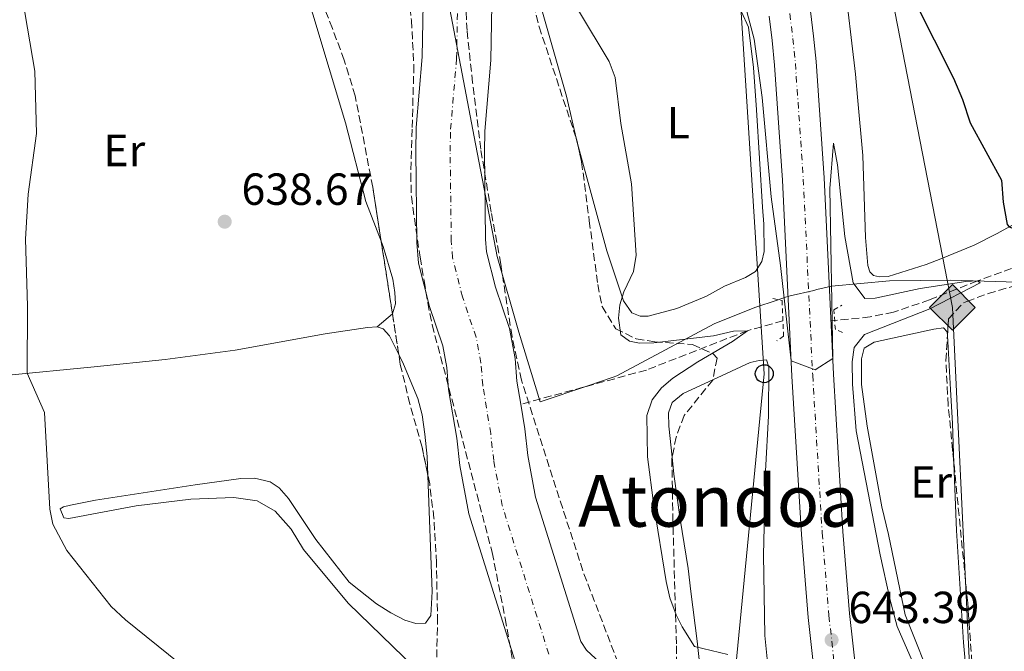
# Model space of a CAD drawing. Units: metres. Extents: x 654998 to 658457, y 4739429 to 4741820.
# Drawn here: x 655808 to 656027, y 4739927 to 4740068 of the extents above; entities that cross this region are included whole.
import ezdxf
from ezdxf.enums import TextEntityAlignment as Align

# ---------------------------------------------------------------- set-up
doc = ezdxf.new("R2010")
doc.units = ezdxf.units.M
doc.header["$MEASUREMENT"] = 0
for name, pattern in [('DGN Style 2', [1.7399219301090239, 1.043953158065414, -0.6959687720436097]), ('DGN Style 3', [2.435890702152634, 1.739921930109024, -0.6959687720436097]), ('DGN Style 4', [2.7856150101045474, 1.391937544087219, -0.6959687720436097, 0.001739921930109024, -0.6959687720436097])]:
    doc.linetypes.add(name, pattern=pattern)
for name, color, linetype, lineweight in [('Barranco lineal', 142, 'DGN Style 3', 13), ('Carretera', 9, 'Continuous', 0), ('Cauce permanente', 151, 'Continuous', 13), ('Cauce permanente (área)', 142, 'Continuous', 13), ('Cota de punto acotado terreno', 7, 'Continuous', 0), ('Curva de nivel directora', 30, 'Continuous', 30), ('Curva de nivel intermedia', 30, 'Continuous', 0), ('Eje cauce permanente (área)', 70, 'DGN Style 4', 0), ('Eje de carretera', 7, 'DGN Style 4', 0), ('Etiqueta de uso rústico', 92, 'Continuous', 0), ('Gasoducto', 7, 'Continuous', 13), ('Límite de municipio', 7, 'Continuous', 0), ('Línea blanca (vial)', 7, 'Continuous', 13), ('Línea de cambio de uso (parcela vista)', 92, 'Continuous', 0), ('Línea telefónica', 7, 'Continuous', 0), ('Pontón-alcantarilla (pasos de agua)', 1, 'DGN Style 2', 0), ('Poste telefónico', 7, 'Continuous', 0), ('Puente', 1, 'Continuous', 0), ('Punto acotado terreno (símbolo)', 7, 'Continuous', 0), ('Registro Gasoducto', 7, 'Continuous', 0), ('Texto de Área (paraje) menor', 7, 'Continuous', 0), ('Zona arbolada', 92, 'DGN Style 3', 0)]:
    doc.layers.add(name, color=color, linetype=linetype, lineweight=lineweight)
doc.styles.add('Style-Arial', font='arial.ttf')

# ---------------------------------------------------------------- blocks, each defined once
blk = doc.blocks.new('5PATER')
at = {"layer": 'Punto acotado terreno (símbolo)', "linetype": 'Continuous', "lineweight": 0}
h = blk.add_hatch(color=51, dxfattribs=at)
edge = h.paths.add_edge_path()
edge.add_ellipse((0, 0), major_axis=(-0.1095731443231308, -0.1110710700762829), ratio=0.9994222409660317, start_angle=0, end_angle=360)
blk = doc.blocks.new('5GASO')
at = {"layer": 'Pontón-alcantarilla (pasos de agua)', "linetype": 'Continuous', "lineweight": 0}
for color, points in [(253, [(0, -0.5090000823999756), (-0.509, -8.239997558519242e-08), (0, 0.5089999176000244), (0.0235, 0.2499999176000244), (0.0234, 0.25), (-0.03160000000000001, 0.2425), (-0.0786, 0.2215), (-0.1176, 0.1855), (-0.1481, 0.135), (-0.1681, 0.07150000000000001), (-0.1746, -0.004), (-0.1681, -0.078), (-0.1481, -0.142), (-0.1166, -0.1935), (-0.0756, -0.23), (-0.0266, -0.252), (0.0294, -0.2595), (0.0295, -0.2595000823999757)]), (253, [(0, -0.5090000823999756), (0.0295, -0.2595000823999757), (0.0294, -0.2595), (0.0784, -0.254), (0.1274, -0.237), (0.1704, -0.212), (0.2024, -0.183), (0.2024, 0.014), (0.0234, 0.014), (0.0234, -0.07100000000000002), (0.1269, -0.07100000000000002), (0.1269, -0.133), (0.1039, -0.15), (0.0779, -0.1635), (0.0509, -0.172), (0.02490000000000001, -0.1745), (-0.0011, -0.172), (-0.0241, -0.1645), (-0.0446, -0.152), (-0.0621, -0.1345), (-0.0786, -0.109), (-0.0901, -0.0775), (-0.09710000000000002, -0.041), (-0.09910000000000002, 0.001), (-0.09710000000000002, 0.0395), (-0.0911, 0.07300000000000001), (-0.0806, 0.1015), (-0.0656, 0.1245), (-0.04760000000000001, 0.142), (-0.0266, 0.155), (-0.0036, 0.1625), (0.0224, 0.165), (0.0549, 0.1595), (0.0829, 0.143), (0.1044, 0.1165), (0.1174, 0.08), (0.1929, 0.099), (0.1849, 0.134), (0.1729, 0.1645), (0.1574, 0.19), (0.1379, 0.2115), (0.1144, 0.2285), (0.08790000000000002, 0.2405), (0.0574, 0.2475000000000001), (0.0234, 0.25), (0.0235, 0.2499999176000244), (0, 0.5089999176000244), (0.509, -8.239997558519242e-08)]), (7, [(0.0295, -0.2595000823999757), (-0.0265, -0.2520000823999757), (-0.0755, -0.2300000823999756), (-0.1165, -0.1935000823999756), (-0.148, -0.1420000823999756), (-0.168, -0.07800008239997559), (-0.1745, -0.004000082399975585), (-0.168, 0.07149991760002442), (-0.148, 0.1349999176000244), (-0.1175, 0.1854999176000244), (-0.0785, 0.2214999176000244), (-0.0315, 0.2424999176000244), (0.0235, 0.2499999176000244), (0.0575, 0.2474999176000244), (0.08800000000000001, 0.2404999176000244), (0.1145, 0.2284999176000244), (0.138, 0.2114999176000244), (0.1575, 0.1899999176000245), (0.173, 0.1644999176000244), (0.185, 0.1339999176000244), (0.193, 0.09899991760002441), (0.1175, 0.07999991760002441), (0.1045, 0.1164999176000244), (0.083, 0.1429999176000244), (0.055, 0.1594999176000245), (0.0225, 0.1649999176000244), (-0.0035, 0.1624999176000244), (-0.0265, 0.1549999176000244), (-0.0475, 0.1419999176000244), (-0.0655, 0.1244999176000244), (-0.0805, 0.1014999176000244), (-0.091, 0.07299991760002442), (-0.097, 0.03949991760002441), (-0.099, 0.0009999176000244148), (-0.097, -0.04100008239997559), (-0.09000000000000001, -0.07750008239997559), (-0.0785, -0.1090000823999756), (-0.062, -0.1345000823999756), (-0.0445, -0.1520000823999756), (-0.024, -0.1645000823999756), (-0.001, -0.1720000823999756), (0.025, -0.1745000823999756), (0.05100000000000001, -0.1720000823999756), (0.078, -0.1635000823999756), (0.104, -0.1500000823999756), (0.127, -0.1330000823999756), (0.127, -0.07100008239997559), (0.0235, -0.07100008239997559), (0.0235, 0.01399991760002442), (0.2025, 0.01399991760002442), (0.2025, -0.1830000823999756), (0.1705, -0.2120000823999756), (0.1275, -0.2370000823999756), (0.0785, -0.2540000823999757)])]:
    blk.add_hatch(color=color, dxfattribs=at).paths.add_polyline_path(points)
at = {"layer": 'Pontón-alcantarilla (pasos de agua)', "color": 7, "linetype": 'Continuous', "lineweight": 0, "flags": 128}
blk.add_lwpolyline([(0, -0.5090000823999756), (0.509, -8.239997558519242e-08), (0, 0.5089999176000244), (-0.509, -8.239997558519242e-08), (0, -0.5090000823999756)], close=True, dxfattribs=at)
blk = doc.blocks.new('5PTT')
at = {"layer": 'Puente', "color": 7, "linetype": 'Continuous', "lineweight": 30}
blk.add_circle((2.382683753967285e-05, 4.306399822235108e-05), 0.1995000005932858, dxfattribs=at)

msp = doc.modelspace()

# ---------------------------------------------------------------- linework, layer by layer
at = {"layer": 'Barranco lineal', "color": 142, "linetype": 'DGN Style 3', "lineweight": 13}
for points in [[(656038, 4740015.630000001, 647.7599999999948), (656021.25, 4740009.430000001, 645), (656010.5499999998, 4740005.230000001, 644.2700000000041), (656002.5099999999, 4740002.51, 643.9799999999959), (655997.3399999999, 4740001.41, 643.5500000000029), (655988.5899999999, 4740000.539999999, 643.4499999999971)], [(655977.9000000004, 4740000.529999999, 643.3899999999994), (655969.9800000006, 4739998.350000001, 640), (655947.4699999997, 4739989.58, 638.5800000000017), (655919.4900000002, 4739981.949999999, 635.9100000000036)]]:
    msp.add_polyline3d(points, dxfattribs=at)
at = {"layer": 'Carretera', "color": 9, "linetype": 'Continuous', "lineweight": 0}
for points in [[(655984.0399999998, 4740069.59, 646.2299999999959), (655984.6900000003, 4740064.010000001, 646.179999999993), (655985.2800000004, 4740058.319999999, 646.1499999999943), (655987.0700000008, 4740032.420000001, 645.820000000007), (655989.1600000006, 4739988.680000001, 644.929999999993), (655991.2700000008, 4739953.600000001, 644.0099999999948), (655992.7600000015, 4739935.3, 643.4799999999959), (655994.9600000009, 4739915.520000001, 643.1499999999943), (655997.8799999979, 4739896.98, 642.6600000000036), (656002.3299999981, 4739870.430000001, 642.029999999999), (656009.9299999999, 4739826.890000002, 641.179999999993), (656020.4100000008, 4739764.689999999, 640.4600000000064), (656022.0400000003, 4739755.430000001, 640.4900000000052), (656024.0000000005, 4739745.470000001, 640.570000000007), (656025.9299999994, 4739735.899999999, 640.529999999999), (656027.6400000015, 4739727.710000002, 640.570000000007)], [(656029.0100000016, 4739682.619999999, 641.25), (656025.0599999977, 4739698.5, 640.9499999999971), (656021.800000001, 4739711.949999999, 640.8000000000029), (656018.6000000024, 4739725.710000001, 640.570000000007), (656016.859999999, 4739734.040000002, 640.529999999999), (656014.9200000011, 4739743.66, 640.570000000007), (656012.9400000008, 4739753.74, 640.4900000000052), (656011.2800000022, 4739763.15, 640.4600000000064), (656000.8099999982, 4739825.330000001, 641.179999999993), (655993.1999999996, 4739868.87, 642.029999999999), (655988.7399999984, 4739895.490000002, 642.6600000000036), (655985.7800000011, 4739914.290000001, 643.1499999999943), (655983.5399999992, 4739934.42, 643.4799999999959), (655982.0300000004, 4739952.949999998, 644.0099999999948), (655979.9099999992, 4739988.189999999, 644.929999999993), (655977.8299999983, 4740031.88, 645.820000000007), (655976.0599999981, 4740057.52, 646.1499999999943), (655975.4899999981, 4740063, 646.179999999993), (655974.850000001, 4740068.470000001, 646.2299999999959)]]:
    msp.add_polyline3d(points, dxfattribs=at)
at = {"layer": 'Cauce permanente', "color": 151, "linetype": 'Continuous', "lineweight": 13}
for points in [[(655918.5899999999, 4739923.41, 635.9100000000036), (655907.9100000003, 4739957.539999999, 635.9100000000036), (655905.8899999997, 4739968.289999999, 635.9100000000036), (655905.2199999997, 4739974.390000001, 635.9100000000036), (655903.4199999999, 4739985.25, 635.9100000000036), (655903.0199999996, 4739990.140000001, 635.9100000000036), (655902.1200000001, 4739994.960000001, 635.9100000000036), (655899.1500000004, 4740003.75, 635.9100000000036), (655896.7300000006, 4740013.4, 635.9100000000036), (655896.3600000005, 4740018, 635.9100000000036), (655896.0899999999, 4740038.369999999, 636.0099999999948), (655896.2000000002, 4740043.640000001, 636.0500000000029), (655897.5499999998, 4740059.41, 636.279999999999), (655897.8200000003, 4740075.180000001, 636.4100000000036)], [(655913.1299999999, 4740075.230000001, 636.4100000000036), (655912.8499999996, 4740058.619999999, 636.279999999999), (655911.5, 4740042.83, 636.0500000000029), (655911.4000000004, 4740038.310000001, 636.0099999999948), (655911.6600000003, 4740018.720000001, 635.9100000000036), (655911.8799999999, 4740015.9, 635.9100000000036), (655913.8499999996, 4740008.07, 635.9100000000036), (655916.9699999997, 4739998.83, 635.9100000000036), (655918.2100000001, 4739992.189999999, 635.9100000000036), (655918.6299999999, 4739987.130000001, 635.9100000000036), (655919.4900000002, 4739981.949999999, 635.9100000000036), (655920.3899999997, 4739976.470000001, 635.9100000000036), (655921.04, 4739970.529999999, 635.9100000000036), (655922.79, 4739961.25, 635.9100000000036), (655932.8700000001, 4739929.060000001, 635.9100000000036), (655934.1600000003, 4739927.15, 635.9100000000036), (655944.1799999997, 4739917.859999999, 635.9100000000036)]]:
    msp.add_polyline3d(points, dxfattribs=at)
at = {"layer": 'Cauce permanente (área)', "color": 142, "linetype": 'Continuous', "lineweight": 13}
for points in [[(655919.4900000002, 4739981.949999999, 635.9100000000036), (655918.6299999999, 4739987.130000001, 635.9100000000036), (655918.2100000001, 4739992.189999999, 635.9100000000036), (655916.9699999997, 4739998.83, 635.9100000000036), (655913.8499999996, 4740008.07, 635.9100000000036), (655911.8799999999, 4740015.9, 635.9100000000036), (655911.6600000003, 4740018.720000001, 635.9100000000036), (655911.4000000004, 4740038.310000001, 636.0099999999948), (655911.5, 4740042.83, 636.0500000000029), (655912.8499999996, 4740058.619999999, 636.279999999999), (655913.1299999999, 4740075.230000001, 636.4100000000036), (655912.7400000002, 4740092.039999999, 636.4700000000012), (655910.9900000002, 4740108.83, 636.570000000007), (655910.8700000001, 4740109.4, 636.570000000007)], [(655918.5899999999, 4739923.41, 635.9100000000036), (655907.9100000003, 4739957.539999999, 635.9100000000036), (655905.8899999997, 4739968.289999999, 635.9100000000036), (655905.2199999997, 4739974.390000001, 635.9100000000036), (655903.4199999999, 4739985.25, 635.9100000000036), (655903.0199999996, 4739990.140000001, 635.9100000000036), (655902.1200000001, 4739994.960000001, 635.9100000000036), (655899.1500000004, 4740003.75, 635.9100000000036), (655896.7300000006, 4740013.4, 635.9100000000036), (655896.3600000005, 4740018, 635.9100000000036), (655896.0899999999, 4740038.369999999, 636.0099999999948), (655896.2000000002, 4740043.640000001, 636.0500000000029), (655897.5499999998, 4740059.41, 636.279999999999), (655897.8200000003, 4740075.180000001, 636.4100000000036)], [(655995, 4739764.550000001, 635.4100000000036), (655989.54, 4739770.91, 635.5500000000029), (655984.0499999998, 4739776.41, 635.5500000000029), (655980.79, 4739780.42, 635.5500000000029), (655978.4400000004, 4739784.32, 635.5500000000029), (655975.3200000003, 4739793.960000001, 635.5500000000029), (655974.0300000003, 4739799.949999999, 635.5500000000029), (655972.2100000001, 4739806.060000001, 635.5500000000029), (655962.8899999997, 4739835.279999999, 635.5500000000029), (655956.2100000001, 4739872.100000001, 635.8800000000047), (655952.8700000001, 4739895.15, 635.9100000000036), (655951.9299999997, 4739904.279999999, 635.9100000000036), (655950.1399999997, 4739909.109999999, 635.9100000000036), (655947.6399999997, 4739913.600000001, 635.9100000000036), (655944.1799999997, 4739917.859999999, 635.9100000000036), (655934.1600000003, 4739927.15, 635.9100000000036), (655932.8700000001, 4739929.060000001, 635.9100000000036), (655922.79, 4739961.25, 635.9100000000036), (655921.04, 4739970.529999999, 635.9100000000036), (655920.3899999997, 4739976.470000001, 635.9100000000036), (655919.4900000002, 4739981.949999999, 635.9100000000036)]]:
    msp.add_polyline3d(points, dxfattribs=at)
at = {"layer": 'Curva de nivel directora', "color": 30, "linetype": 'Continuous', "lineweight": 30, "elevation": 650.0000000000001, "flags": 128}
msp.add_lwpolyline([(656007.2999999986, 4740071.720000001), (656015.8899999985, 4740054.660000001), (656017.9400000004, 4740049.869999999), (656019.6399999991, 4740044.710000004), (656026.5799999994, 4740031.930000001), (656026.9999999995, 4740026.970000002), (656027.9000000004, 4740022.000000001), (656028.3200000006, 4740021.5), (656030.2099999993, 4740020.78), (656045.4100000008, 4740021.300000002), (656055.5999999987, 4740020.939999999)], dxfattribs=at)
at = {"layer": 'Curva de nivel intermedia', "color": 30, "linetype": 'Continuous', "lineweight": 0, "flags": 128}
for points, elevation in [([(655843.3200000012, 4739924.350000001), (655831.4500000002, 4739933.890000001), (655828.2300000016, 4739936.850000001), (655818.3299999997, 4739949.330000001), (655815.2300000018, 4739955.249999999), (655814.5299999999, 4739958.550000001), (655813.380000001, 4739980.149999999), (655809.540000001, 4739988.859999999), (655809.5600000012, 4740003.829999999), (655809.1500000021, 4740018.769999999), (655809.7100000009, 4740028.789999999), (655811.5800000017, 4740042.300000001), (655811.2300000008, 4740056.21), (655808.4600000014, 4740072.38)], 640), ([(655932.3200000017, 4740069.749999999), (655939.1700000004, 4740058.32), (655940.5000000002, 4740054.76), (655941.780000001, 4740044.55), (655944.1600000015, 4740031.08), (655945.2200000009, 4740015.17), (655944.6399999999, 4740011.539999999), (655942.4800000007, 4740007.019999999), (655941.5399999997, 4740004.090000001), (655941.2800000004, 4740001.149999999), (655941.79, 4739997.439999999), (655943.7300000001, 4739996.039999999), (655945.9100000017, 4739995.599999999), (655949.1399999993, 4739995.670000001), (655962.4000000006, 4739997.220000001), (655966.9200000003, 4739998.220000001), (655969.9800000001, 4739998.349999998), (655966.680000001, 4739995.970000001), (655958.9100000014, 4739991.449999998), (655953.3700000005, 4739987.800000001), (655950.8800000005, 4739985.599999999), (655948.7400000015, 4739982.960000001), (655947.5999999992, 4739979.439999999), (655947.74, 4739970.259999999), (655949.1100000002, 4739959.36), (655951.9000000019, 4739942.439999999), (655952.7100000011, 4739938.81), (655954.1100000005, 4739935.019999999), (655955.4200000003, 4739932.320000002), (655958.1900000017, 4739927.970000002), (655965.6300000005, 4739926.160000001)], 640), ([(655969.5399999998, 4740070.619999998), (655971.5200000001, 4740063.359999998), (655973.3000000016, 4740050.300000001), (655975.2800000019, 4740028.219999999), (655977.3700000017, 4740012.92), (655979.75, 4739991.630000002), (655985.0499999997, 4739989.62), (655988.9900000002, 4739992.13), (655988.350000001, 4740030.07), (655989.1800000003, 4740040.159999999), (655990.0499999998, 4740035.31), (655991.7300000007, 4740019.350000001), (655993.5400000011, 4740008.999999999), (655996.190000002, 4740005.499999999), (655998.4899999998, 4740005.609999998), (656008.4499999997, 4740007.720000001), (656018.6800000002, 4740009.33), (656021.2500000007, 4740009.430000001), (656021.8499999996, 4740009.039999999), (656010.6300000013, 4740003.189999999), (655996.1100000015, 4739997.499999999), (655993.7700000014, 4739994.640000001), (655993.3500000011, 4739991.439999999), (655993.3900000014, 4739986.439999999), (655994.2000000007, 4739975.999999999), (655999.5700000017, 4739948.430000001), (656001.7500000009, 4739938.62), (656003.3899999993, 4739932.42), (656007.2100000015, 4739923.579999999)], 645.0000000000001)]:
    msp.add_lwpolyline(points, dxfattribs=dict(at, elevation=elevation))
at = {"layer": 'Eje cauce permanente (área)', "color": 70, "linetype": 'DGN Style 4', "lineweight": 0}
msp.add_polyline3d([(655925.7300000006, 4739926.24, 635.9100000000036), (655915.3499999996, 4739959.390000001, 635.9100000000036), (655913.4600000001, 4739969.41, 635.9100000000036), (655912.7999999998, 4739975.430000001, 635.9100000000036), (655911.0300000003, 4739986.189999999, 635.9100000000036), (655910.6100000005, 4739991.17, 635.9100000000036), (655909.54, 4739996.9, 635.9100000000036), (655906.5, 4740005.91, 635.9100000000036), (655904.2999999998, 4740014.65, 635.9100000000036), (655904.0099999999, 4740018.359999999, 635.9100000000036), (655903.75, 4740038.34, 636.0099999999948), (655903.8499999996, 4740043.24, 636.0500000000029), (655905.2000000002, 4740059.02, 636.279999999999), (655905.4699999997, 4740075.199999999, 636.4100000000036)], dxfattribs=at)
at = {"layer": 'Eje de carretera', "color": 7, "linetype": 'DGN Style 4', "lineweight": 0}
msp.add_polyline3d([(655979.4499999983, 4740069.029999999, 646.229999999996), (655980.0899999999, 4740063.510000001, 646.1799999999931), (655980.670000001, 4740057.92, 646.1499999999943), (655982.449999998, 4740032.15, 645.820000000007), (655984.5300000011, 4739988.430000001, 644.9600000000064), (655986.6499999978, 4739953.270000001, 644.0099999999949), (655988.1499999977, 4739934.86, 643.479999999996), (655990.3700000016, 4739914.9, 643.1499999999943), (655993.3099999987, 4739896.24, 642.6600000000036), (655997.7600000012, 4739869.650000001, 642.029999999999), (656005.3699999996, 4739826.109999999, 641.179999999993), (656015.8399999993, 4739763.949999999, 640.4600000000064), (656017.489999999, 4739754.590000001, 640.4900000000054), (656019.4600000003, 4739744.57, 640.5700000000072), (656021.3899999993, 4739734.970000003, 640.529999999999), (656023.1200000015, 4739726.710000001, 640.5700000000072), (656026.2999999999, 4739713.020000001, 640.800000000003), (656029.5599999989, 4739699.609999999, 640.9499999999971)], dxfattribs=at)
at = {"layer": 'Gasoducto', "color": 7, "linetype": 'Continuous', "lineweight": 13}
msp.add_polyline3d([(656096.3099999987, 4739452.63, 639.8099999999977), (656088.5199999989, 4739471.220000001, 644.1900000000023), (656052.3500000016, 4739641.3, 646.7400000000052), (656062.2800000003, 4739668.609999999, 647.2899999999936), (656035.9699999997, 4739736.640000002, 645.5), (656026.0599999991, 4739784.66, 640.8000000000029), (656015.6499999977, 4740003.529999998, 645.4799999999959), (655993.3700000017, 4740118.03, 649.6600000000036), (655923.9200000024, 4740299.130000002, 656.6600000000036), (655868.3400000002, 4740471.230000001, 660.6999999999971), (655819.7299999995, 4740646.829999999, 665.7400000000052), (655888.1900000009, 4740851.189999999, 670.5800000000017), (655932.3136984858, 4740980.206318912, 669.7161000000051)], dxfattribs=at)
at = {"layer": 'Límite de municipio', "color": 7, "linetype": 'Continuous', "lineweight": 0}
msp.add_polyline3d([(655903.0899999999, 4740073.199999999, 636.39), (655909.0799999982, 4740041.529999999, 636.0400000000001), (655914.2600000016, 4740014.91, 636.26), (655919.0700000003, 4739998.050000001, 636.24), (655923.8399999999, 4739982.470000001, 636.4200000000001), (655934.4400000013, 4739986.100000001, 637.36), (655940.0899999999, 4739988.029999999, 637.98), (655940.9100000003, 4739988.310000001, 638.0700000000002), (655962.5899999999, 4739999.91, 641.02), (655971.6099999994, 4740003.550000001, 642.5600000000002), (655976.6000000016, 4740005.180000001, 643.9400000000002), (655978.5, 4740005.800000001, 645.11), (655979.5199999996, 4740006.130000001, 645.21), (655984.7800000012, 4740007.34, 644.64), (655985.4600000009, 4740007.5, 644.7), (655988.7199999989, 4740008.24, 645), (656001.629999999, 4740009.480000001, 646.8200000000002), (656015.3500000016, 4740009.609999999, 645.38), (656032.6499999985, 4740009.100000001, 647.83)], dxfattribs=at)
at = {"layer": 'Línea blanca (vial)', "color": 7, "linetype": 'Continuous', "lineweight": 13}
for points in [[(655984.0399999993, 4740069.59, 646.229999999996), (655984.6899999998, 4740064.010000001, 646.1799999999931), (655985.2799999999, 4740058.32, 646.1499999999943), (655987.0700000003, 4740032.420000001, 645.820000000007), (655989.1600000003, 4739988.680000001, 644.9299999999931), (655991.2700000001, 4739953.600000001, 644.0099999999949), (655992.760000001, 4739935.300000001, 643.479999999996), (655994.9600000004, 4739915.520000001, 643.1499999999943), (655997.8799999973, 4739896.980000001, 642.6600000000036), (656002.3299999976, 4739870.430000001, 642.029999999999), (656009.9299999995, 4739826.890000002, 641.179999999993), (656020.4100000003, 4739764.689999999, 640.4600000000064), (656022.0399999997, 4739755.430000001, 640.4900000000054), (656024, 4739745.470000001, 640.5700000000072), (656025.2100000014, 4739739.470000002, 640.5399999999937)], [(655974.8500000006, 4740068.470000001, 646.229999999996), (655975.4899999975, 4740063.000000001, 646.1799999999931), (655976.0599999975, 4740057.520000001, 646.1499999999943), (655977.8299999977, 4740031.880000001, 645.820000000007), (655979.9099999988, 4739988.189999999, 644.9299999999931), (655982.0299999999, 4739952.949999999, 644.0099999999949), (655983.5399999986, 4739934.42, 643.479999999996), (655985.7800000005, 4739914.290000002, 643.1499999999943), (655988.7399999977, 4739895.490000002, 642.6600000000036), (655993.1999999991, 4739868.870000001, 642.029999999999), (656000.8099999977, 4739825.330000003, 641.179999999993), (656011.2800000019, 4739763.150000001, 640.4600000000064), (656012.9400000003, 4739753.740000002, 640.4900000000054), (656014.9200000007, 4739743.66, 640.5700000000072), (656016.8599999985, 4739734.040000003, 640.529999999999), (656018.6000000021, 4739725.710000002, 640.5700000000072), (656021.8000000005, 4739711.95, 640.800000000003), (656025.0599999973, 4739698.500000001, 640.9499999999971), (656029.0100000012, 4739682.62, 641.25)]]:
    msp.add_polyline3d(points, dxfattribs=at)
at = {"layer": 'Línea de cambio de uso (parcela vista)', "color": 92, "linetype": 'Continuous', "lineweight": 0, "extrusion": (-0.8192535560926195, -0.1960175740728704, 0.5388884128316213), "elevation": -1466161.510103169, "flags": 128}
msp.add_lwpolyline([(-4457291.420372901, 938696.5542707079), (-4457292.211296128, 938696.5095164081), (-4457292.596261669, 938696.5127216232)], dxfattribs=at)
at = {"layer": 'Línea de cambio de uso (parcela vista)', "color": 92, "linetype": 'Continuous', "lineweight": 0, "extrusion": (-0.03286885228631368, -0.02737462832287075, 0.9990847152637085), "elevation": -150676.6606689155, "flags": 128}
msp.add_lwpolyline([(-3222501.152482744, 3534203.707260083), (-3222501.152482744, 3534199.27012655)], dxfattribs=at)
at = {"layer": 'Línea de cambio de uso (parcela vista)', "color": 92, "linetype": 'Continuous', "lineweight": 0}
for points in [[(655867.2456999999, 4740095.5395, 637.8073000000004), (655868.6900000004, 4740085.970000001, 637.7700000000041), (655869.0800000001, 4740080.180000001, 637.9400000000023), (655873.1299999999, 4740068.890000001, 638.070000000007), (655880.4600000001, 4740044.66, 638.7299999999959), (655884.9800000006, 4740027.15, 638.6600000000036), (655888.3800999997, 4740018.343, 638.5197999999946)], [(656033.4600000001, 4740024.289999999, 650.9700000000012), (656025.6200000001, 4740020.029999999, 649.4900000000052), (656020.4800000006, 4740017.41, 648.8699999999953), (656013.1100000005, 4740014.380000001, 647.8099999999977), (656009.8499999996, 4740013.119999999, 647.5200000000041), (656001.3799999999, 4740010.430000001, 647.3800000000047), (655999.4100000003, 4740010.350000001, 647.3500000000058), (655998.0599999997, 4740010.619999999, 647.3500000000058), (655997.25, 4740011.49, 647.3500000000058), (655996.79, 4740012.859999999, 647.3500000000058), (655996.3099999997, 4740019.100000001, 647.25), (655995.7000000002, 4740037.390000001, 647.25), (655994.5499999998, 4740050.4, 647.6499999999943), (655994.0700000003, 4740055.49, 647.1199999999953), (655991.4900000002, 4740077.58, 647.5800000000017)], [(655931.8520999998, 4740041.2448, 639.0527000000002), (655929.6500000004, 4740050.630000001, 639.1199999999953), (655923.9199999999, 4740070.880000001, 638.8500000000058)], [(655968.7000000002, 4740069.430000001, 644.1199999999953), (655970.2599999999, 4740066.01, 644.6100000000006), (655971.3600000005, 4740056.980000001, 644.8399999999965), (655972, 4740047.58, 645.2100000000064), (655973.3799999999, 4740025.890000001, 644.779999999999), (655973.6299999999, 4740022.08, 644.4199999999983), (655973.7100000001, 4740016.02, 644.5500000000029), (655973.1699999999, 4740013.74, 644.6100000000006), (655971.7999999998, 4740011.57, 644.5500000000029), (655969.5599999997, 4740010.199999999, 644.5099999999948), (655964.9000000004, 4740008.25, 644.4199999999983), (655960.9100000003, 4740006.08, 643.529999999999), (655954.2599999999, 4740003.33, 642.5399999999936), (655947.8799999999, 4740001.609999999, 641.6499999999943), (655946.0700000003, 4740001.560000001, 641.1600000000036), (655944.2100000001, 4740002.310000001, 640.9600000000064), (655942.3700000001, 4740005.029999999, 640.6999999999971), (655938.6600000003, 4740016.140000001, 640.2700000000041), (655932.1475000001, 4740040.1064, 639.0877000000038)], [(655888.3800999997, 4740018.343, 638.5197999999946), (655888.8600000005, 4740017.100000001, 638.5), (655891, 4740009.850000001, 638.4600000000064), (655891.4600000001, 4740006.890000001, 638.4600000000064), (655891.5499999998, 4740004.33, 638.2299999999959), (655890.9100000003, 4740002.08, 638.1000000000058), (655890.9063999997, 4740002.077, 638.0997999999963)], [(655804.6200000001, 4739988.390000001, 640.570000000007), (655824.4100000003, 4739990.289999999, 638.2700000000041), (655840.2699999996, 4739991.9, 637.9799999999959), (655855.8600000005, 4739994.039999999, 637.9499999999971), (655875.8899999997, 4739997.65, 637.9799999999959), (655885.3700000001, 4739999.050000001, 637.9499999999971), (655887.5, 4739999.24, 637.9100000000036)], [(655887.5, 4739999.24, 637.9100000000036), (655888.8300000001, 4739998.800000001, 637.8800000000047), (655890.2100000001, 4739997.189999999, 637.679999999993), (655892.3136, 4739993.015799999, 637.6601999999984)], [(656015.9983999999, 4739968.839000001, 646.2517999999982), (656016.5899999999, 4739953.810000001, 646.1699999999983), (656018.1399999997, 4739928.890000001, 646.1699999999983), (656019.3799999999, 4739914.9, 646.0399999999936), (656020.8399999999, 4739902.82, 645.4400000000023), (656020.9299999997, 4739898.810000001, 645.3800000000047), (656019.3700000001, 4739898.180000001, 645.3800000000047), (656017.7999999998, 4739900.449999999, 645.3800000000047), (656011.8700000001, 4739918.09, 645.3099999999977), (656005.1600000003, 4739935.050000001, 645.179999999993), (656001.4600000001, 4739952.939999999, 645.179999999993), (655999.9400000004, 4739959.09, 645.3099999999977), (655996.7000000002, 4739977.060000001, 646.3000000000029), (655995.4299999997, 4739986.380000001, 646.1699999999983), (655995.4299999997, 4739992.100000001, 646.3000000000029), (655996.04, 4739994.49, 646.3000000000029), (655998.25, 4739995.789999999, 646.1000000000058), (656011.54, 4739998.730000001, 646.1699999999983), (656013.7100000001, 4739998.970000001, 646.2299999999959), (656014.5199999996, 4739998.07, 646.6300000000047), (656014.5612000005, 4739997.3049, 646.633600000001)], [(656014.5612000005, 4739997.3049, 646.633600000001), (656015.2100000001, 4739985.25, 646.6900000000023), (656015.6500000004, 4739977.689999999, 646.3000000000029), (656015.9983999999, 4739968.839000001, 646.2517999999982)], [(655892.3136, 4739993.015799999, 637.6601999999984), (655893.3899999997, 4739990.880000001, 637.6499999999943), (655896.5199999996, 4739983.25, 637.6199999999953), (655897.5, 4739979.609999999, 637.5500000000029), (655898.1500000004, 4739975.279999999, 637.6199999999953), (655898.6600000003, 4739970.289999999, 637.75), (655898.8164999997, 4739966.0843, 637.7402000000002)], [(655962.2615, 4739987.387, 641.980899999995), (655970.5999999996, 4739991.230000001, 642.3099999999977), (655972.6299999999, 4739991.699999999, 642.4100000000036), (655974.2699999996, 4739991.84, 642.6100000000006), (655974.7699999996, 4739990.199999999, 642.570000000007), (655974.6600000003, 4739979.4, 642.5399999999936), (655974.0199999996, 4739967.01, 642.4100000000036), (655973.5499999998, 4739948.369999999, 642.0099999999948), (655973.8700000001, 4739930.439999999, 641.5500000000029), (655974.5499999998, 4739923.710000001, 641.0599999999977)], [(655953.2216999996, 4739970.144500001, 641.4063000000025), (655952.4900000002, 4739977.060000001, 641.6199999999953), (655952.4199999999, 4739980.050000001, 641.6199999999953), (655953.2300000006, 4739982.369999999, 641.6499999999943), (655955.6500000004, 4739984.34, 641.7200000000012), (655962.2615, 4739987.387, 641.980899999995)], [(655989.1753000002, 4739793.714400001, 638.8549999999959), (655985.9000000004, 4739808.49, 638.7599999999948), (655980.6500000004, 4739829.140000001, 638.9499999999971), (655979.6200000001, 4739834.060000001, 638.5599999999977), (655978.6900000004, 4739838.939999999, 638.7899999999936), (655977.6500000004, 4739843.99, 638.5599999999977), (655975.2199999997, 4739853.67, 638.529999999999), (655972.6699999999, 4739866.189999999, 638.2299999999959), (655971.3899999997, 4739874.52, 638.2299999999959), (655968.4400000004, 4739883.869999999, 638.7599999999948), (655963.0599999997, 4739897.470000001, 639.179999999993), (655960.5899999999, 4739907.65, 639.2200000000012), (655959.9900000002, 4739918.140000001, 639.5500000000029), (655958.8200000003, 4739929.140000001, 640.1699999999983), (655957.3499999996, 4739940.230000001, 640.3000000000029), (655956.7699999996, 4739945.390000001, 640.6600000000036), (655955.0099999999, 4739956.34, 640.8300000000017), (655953.6200000001, 4739966.380000001, 641.2899999999936), (655953.2216999996, 4739970.144500001, 641.4063000000025)], [(655898.8164999997, 4739966.0843, 637.7402000000002), (655899.7800000003, 4739940.199999999, 637.679999999993), (655899.4699999997, 4739934.890000001, 637.75), (655898.2599999999, 4739933.15, 637.8099999999977), (655896.0899999999, 4739933.07, 638.0099999999948), (655893.6699999999, 4739933.84, 637.9799999999959), (655890.54, 4739935.51, 637.9799999999959), (655887.3600000005, 4739937.480000001, 637.9799999999959), (655881.2300000006, 4739942.279999999, 638.0399999999936), (655873.7999999998, 4739951.779999999, 638.179999999993), (655867.7400000002, 4739960.930000001, 638.3699999999953), (655865.6699999999, 4739963.350000001, 638.3699999999953), (655863.6299999999, 4739964.689999999, 638.6000000000058), (655860.1900000004, 4739965.460000001, 638.5), (655857.1299999999, 4739965.390000001, 638.4700000000012), (655846.9600000001, 4739964.01, 638.6399999999994), (655824.7199999997, 4739960.57, 639.820000000007), (655819.1500000004, 4739959.49, 639.8899999999994), (655817.5800000001, 4739959.09, 639.9900000000052), (655816.8600000005, 4739958.680000001, 639.9900000000052), (655817.7000000002, 4739956.630000001, 639.8500000000058), (655818.79, 4739956.52, 639.6900000000023), (655833.7699999996, 4739959.300000001, 638.6399999999994), (655846.0099999999, 4739960.83, 637.9100000000036), (655855.5499999998, 4739961.210000001, 637.5500000000029), (655860.7699999996, 4739960.439999999, 637.5500000000029), (655864.7699999996, 4739958.16, 637.5200000000041), (655868.3499999996, 4739954.130000001, 637.4799999999959), (655871.0899999999, 4739949.619999999, 637.4799999999959), (655881.0700000003, 4739937.630000001, 637.4799999999959), (655895.8899999997, 4739923.220000001, 637.4499999999971)]]:
    msp.add_polyline3d(points, dxfattribs=at)
at = {"layer": 'Línea telefónica', "color": 7, "linetype": 'Continuous', "lineweight": 0}
msp.add_polyline3d([(655999.2500000002, 4739776.220000001, 638.6000000000058), (655964.14, 4739889.850000001, 638.3899999999994), (655973.7499999991, 4739988.760000001, 642.5), (655967.79, 4740082.210000002, 644.9199999999983), (655953.5799999988, 4740123.180000001, 643.1600000000036), (655877.4499999986, 4740295.28, 651.1999999999971), (655800.3099999981, 4740474.079999999, 656.1499999999943), (655763.8999999991, 4740555.849999999, 648.9700000000012), (655720.8799999986, 4740656.449999999, 652.3099999999977), (655687.4600000004, 4740857.640000001, 649.820000000007), (655665.9400000023, 4740989.42, 652.1999999999971), (655663.2699999991, 4741060.840000001, 649.5), (655663.2699999991, 4741100.929999999, 651.1999999999971), (655664.8, 4741147.890000001, 650.570000000007), (655659.9099999996, 4741249.77, 648.4400000000023)], dxfattribs=at)
at = {"layer": 'Pontón-alcantarilla (pasos de agua)', "color": 1, "linetype": 'DGN Style 2', "lineweight": 0}
for points in [[(655975.6399999997, 4740005.529999999, 643.8899999999994), (655977.7300000006, 4740005.050000001, 644.320000000007), (655978.04, 4739997.130000001, 644.1199999999953), (655976.5499999998, 4739996.100000001, 643.8600000000006)], [(655991.1500000004, 4739997.949999999, 643.6900000000023), (655989.5899999999, 4739998.640000001, 644.2200000000012), (655989.2300000006, 4740002.980000001, 644.2200000000012), (655991.0499999998, 4740004.01, 644.0200000000041)]]:
    msp.add_polyline3d(points, dxfattribs=at)
at = {"layer": 'Zona arbolada', "color": 92, "linetype": 'DGN Style 3', "lineweight": 0, "extrusion": (-0.08079879224947877, -0.03190505015153065, 0.9962196660103905), "elevation": -203583.5052939093, "flags": 128}
msp.add_lwpolyline([(-4167866.297223582, 2342153.347383323), (-4167865.860765712, 2342153.323209237), (-4167865.129890438, 2342153.20348996)], dxfattribs=at)
at = {"layer": 'Zona arbolada', "color": 92, "linetype": 'DGN Style 3', "lineweight": 0, "extrusion": (0.0001538351340471422, -0.000990492930581555, 0.999999497629127), "elevation": -3947.908407301638, "flags": 128}
msp.add_lwpolyline([(655890.799241322, 4740000.491776144), (655888.2729388135, 4740016.757784124)], dxfattribs=at)
at = {"layer": 'Zona arbolada', "color": 92, "linetype": 'DGN Style 3', "lineweight": 0, "extrusion": (0.0001539650078580767, -0.0009914068568220298, 0.9999994967034838), "elevation": -3952.15523712623, "flags": 128}
msp.add_lwpolyline([(655892.2063456968, 4739991.427046062), (655890.7991442968, 4740000.488250516)], dxfattribs=at)
at = {"layer": 'Zona arbolada', "color": 92, "linetype": 'DGN Style 3', "lineweight": 0}
for points in [[(655902.6738, 4740177.8529, 646.9375), (655910.5599999997, 4740150.82, 646.8500000000058), (655923.2699999996, 4740117.92, 646.7700000000041), (655926.9600000001, 4740107.16, 647.0899999999965), (655927.79, 4740102.220000001, 647.429999999993), (655927.54, 4740099.529999999, 647.5800000000017), (655925.2100000001, 4740089.01, 647.8399999999965), (655922.3499999996, 4740075.980000001, 648.8300000000017), (655922.3200000003, 4740071.039999999, 648.8300000000017), (655923.5899999999, 4740066.09, 648.8300000000017), (655931.8520999998, 4740041.2448, 648.702099999995)], [(655888.3800999997, 4740018.343, 646.1478999999963), (655886.5199999996, 4740030.32, 646.1600000000036), (655882.6100000005, 4740050.66, 646.4199999999983), (655880.1699999999, 4740058.65, 646.5899999999965), (655877.5199999996, 4740065.720000001, 646.75), (655873.8399999999, 4740075.01, 646.2200000000012), (655871.2599999999, 4740081.960000001, 646.1999999999971), (655867.3799999999, 4740094.980000001, 646.320000000007), (655867.2456999999, 4740095.5395, 646.3179999999993)], [(655893.9800000006, 4740080.050000001, 645.8999999999943), (655895.1200000001, 4740067.5, 645.1100000000006), (655895.6799999997, 4740057.52, 644.9199999999983), (655895.2800000003, 4740043.279999999, 644.0500000000029), (655894.9800000006, 4740033.27, 643.9199999999983), (655895.1100000005, 4740028.279999999, 643.679999999993), (655897.04, 4740014.730000001, 643.070000000007), (655897.9600000001, 4740009.5, 643.1999999999971), (655898.7699999996, 4740004.59, 643.7100000000064), (655899.7599999999, 4739999.67, 644.25), (655913.1200000001, 4739948.949999999, 648.029999999999), (655916.0199999996, 4739934.24, 648.4700000000012), (655918.6299999999, 4739919.449999999, 648.3600000000006)], [(655893.9800000006, 4740080.050000001, 645.8999999999943), (655895.1200000001, 4740067.5, 645.1100000000006), (655895.6799999997, 4740057.52, 644.9199999999983), (655895.2800000003, 4740043.279999999, 644.0500000000029), (655894.9800000006, 4740033.27, 643.9199999999983), (655895.1100000005, 4740028.279999999, 643.679999999993), (655897.04, 4740014.730000001, 643.070000000007), (655897.9600000001, 4740009.5, 643.1999999999971), (655898.7699999996, 4740004.59, 643.7100000000064), (655899.7599999999, 4739999.67, 644.25), (655913.1200000001, 4739948.949999999, 648.029999999999), (655916.0199999996, 4739934.24, 648.4700000000012), (655918.6299999999, 4739919.449999999, 648.3600000000006)], [(655900.5700000003, 4739918.26, 648.7200000000012), (655900.9500000002, 4739933.4, 648.7899999999936), (655900.7100000001, 4739946.630000001, 648.529999999999), (655900.1500000004, 4739956.560000001, 647.4799999999959), (655899.2000000002, 4739964.25, 646.8300000000017), (655897.4900000002, 4739972.430000001, 646.3600000000006), (655894.7699999996, 4739982.050000001, 646.1100000000006), (655892.6500000004, 4739990.850000001, 646.1199999999953), (655886.5199999996, 4740030.32, 646.1600000000036), (655882.6100000005, 4740050.66, 646.4199999999983), (655880.1699999999, 4740058.65, 646.5899999999965), (655877.5199999996, 4740065.720000001, 646.75), (655873.8399999999, 4740075.01, 646.2200000000012)], [(655943.7800000003, 4739917.539999999, 650.75), (655933.3099999997, 4739944.850000001, 650.8000000000029), (655919.6399999997, 4739987.300000001, 650.6000000000058), (655917.54, 4739997.07, 650.2899999999936), (655915.0300000003, 4740013.199999999, 650.0099999999948), (655912.9199999999, 4740024.800000001, 649.2899999999936), (655910.5599999997, 4740038.84, 648.8899999999994), (655908.7699999996, 4740053.680000001, 648.429999999993), (655907.5199999996, 4740065.230000001, 648.6999999999971), (655907, 4740075.220000001, 648.5099999999948)], [(655992.3004000002, 4739783.300200001, 647.2425999999978), (655995.8700000001, 4739771.26, 647.7100000000064), (655990.8600000005, 4739770.77, 647.7100000000064), (655986.9800000006, 4739773.890000001, 647.7100000000064), (655981.8499999996, 4739782.619999999, 647.7100000000064), (655979.9699999997, 4739787.189999999, 647.7100000000064), (655975.9100000003, 4739803.26, 647.6399999999994), (655972.1600000003, 4739822.050000001, 648.320000000007), (655969.4199999999, 4739833.930000001, 648.5200000000041), (655958.8799999999, 4739868.57, 648.6300000000047), (655954.4800000006, 4739882.630000001, 649.0200000000041), (655951.3799999999, 4739894.67, 649.0200000000041), (655948.7999999998, 4739904.300000001, 649.929999999993), (655947.5099999999, 4739908.279999999, 650.2700000000041), (655943.7800000003, 4739917.539999999, 650.75), (655933.3099999997, 4739944.850000001, 650.8000000000029), (655919.6399999997, 4739987.300000001, 650.6000000000058), (655917.54, 4739997.07, 650.2899999999936), (655915.0300000003, 4740013.199999999, 650.0099999999948), (655912.9199999999, 4740024.800000001, 649.2899999999936), (655910.5599999997, 4740038.84, 648.8899999999994), (655908.7699999996, 4740053.680000001, 648.429999999993), (655907.5199999996, 4740065.230000001, 648.6999999999971), (655907, 4740075.220000001, 648.5099999999948)], [(655922.3200000003, 4740071.039999999, 648.8300000000017), (655923.5899999999, 4740066.09, 648.8300000000017), (655931.9900000002, 4740040.83, 648.6999999999971), (655933.0499999998, 4740035.960000001, 648.6300000000047), (655934.7599999999, 4740022.869999999, 648.8899999999994), (655936.6600000003, 4740008.619999999, 648.2299999999959), (655937.5999999996, 4740003.74, 648.179999999993), (655940.6399999997, 4739998.77, 648.1699999999983), (655945.2300000006, 4739996.51, 648.1999999999971), (655949.3300000001, 4739995.880000001, 648.2299999999959), (655957.7699999996, 4739995.279999999, 648.5), (655962.3499999996, 4739993.199999999, 649.1900000000023), (655963.2400000002, 4739992.25, 649.2899999999936), (655962.25, 4739987.33, 649.2200000000012), (655955.8899999997, 4739979.439999999, 649.3500000000058), (655954.1100000005, 4739974.66, 649.5099999999948), (655953.1500000004, 4739969.779999999, 649.6699999999983), (655953.4299999997, 4739954.630000001, 648.6999999999971), (655954.1699999999, 4739928.109999999, 647.6399999999994), (655954.3899999997, 4739912.65, 647.5099999999948)], [(655932.1475000001, 4740040.1064, 648.6895999999979), (655933.0499999998, 4740035.960000001, 648.6300000000047), (655934.7599999999, 4740022.869999999, 648.8899999999994), (655936.6600000003, 4740008.619999999, 648.2299999999959), (655937.5999999996, 4740003.74, 648.179999999993), (655940.6399999997, 4739998.77, 648.1699999999983), (655945.2300000006, 4739996.51, 648.1999999999971), (655949.3300000001, 4739995.880000001, 648.2299999999959), (655957.7699999996, 4739995.279999999, 648.5), (655962.3499999996, 4739993.199999999, 649.1900000000023), (655963.2400000002, 4739992.25, 649.2899999999936), (655962.2615, 4739987.387, 649.2207999999955)], [(656014.5612000005, 4739997.3049, 653.4645000000019), (656014.79, 4740000.970000001, 653.929999999993), (656018.1200000001, 4740004.529999999, 655.1600000000036), (656018.9100000003, 4740004.880000001, 655.25), (656023.6100000005, 4740006.619999999, 655.3999999999943), (656032.3600000005, 4740009.189999999, 655.7700000000041), (656037.4800000006, 4740010.439999999, 656.0399999999936), (656042.6699999999, 4740010.83, 656.1300000000047), (656044.0800000001, 4740009.800000001, 656.1699999999983), (656045.8399999999, 4740005.02, 656.6100000000006), (656046.25, 4740001.029999999, 656.9600000000064), (656048.9600000001, 4739986.220000001, 656.1699999999983), (656050.8300000001, 4739980.66, 656.4600000000064), (656051.4299999997, 4739980.07, 656.5399999999936)], [(656028.8899999997, 4739866.539999999, 650.9700000000012), (656026.4800000006, 4739869.439999999, 650.9100000000036), (656024.4400000004, 4739874.199999999, 650.8600000000006), (656023.4299999997, 4739879.029999999, 650.8099999999977), (656021.4400000004, 4739897.180000001, 650.6499999999943), (656021.0999999996, 4739904.060000001, 650.8500000000058), (656020.5199999996, 4739917.100000001, 651.8300000000017), (656019.0700000003, 4739937.730000001, 651.6900000000023), (656015.7100000001, 4739971.76, 651.429999999993), (656014.7199999997, 4739981.720000001, 651.7899999999936), (656014.2100000001, 4739991.680000001, 652.75), (656014.79, 4740000.970000001, 653.929999999993), (656018.1200000001, 4740004.529999999, 655.1600000000036), (656018.9100000003, 4740004.880000001, 655.25), (656023.6100000005, 4740006.619999999, 655.3999999999943), (656032.3600000005, 4740009.189999999, 655.7700000000041)], [(656015.9983999999, 4739968.839000001, 651.4523000000045), (656015.7100000001, 4739971.76, 651.429999999993), (656014.7199999997, 4739981.720000001, 651.7899999999936), (656014.2100000001, 4739991.680000001, 652.75), (656014.5612000005, 4739997.3049, 653.4645000000019)], [(655898.8164999997, 4739966.0843, 646.7246000000014), (655897.4900000002, 4739972.430000001, 646.3600000000006), (655894.7699999996, 4739982.050000001, 646.1100000000006), (655892.6500000004, 4739990.850000001, 646.1199999999953), (655892.3136, 4739993.015799999, 646.122199999998)], [(655962.2615, 4739987.387, 649.2207999999955), (655962.25, 4739987.33, 649.2200000000012), (655955.8899999997, 4739979.439999999, 649.3500000000058), (655954.1100000005, 4739974.66, 649.5099999999948), (655953.2216999996, 4739970.144500001, 649.6581000000006)], [(655953.2216999996, 4739970.144500001, 649.6581000000006), (655953.1500000004, 4739969.779999999, 649.6699999999983), (655953.4299999997, 4739954.630000001, 648.6999999999971), (655954.1699999999, 4739928.109999999, 647.6399999999994), (655954.3899999997, 4739912.65, 647.5099999999948), (655955.29, 4739902.699999999, 647.2599999999948), (655956.9900000002, 4739894.300000001, 647.1199999999953), (655958.4600000001, 4739889.52, 647.0899999999965), (655964.5899999999, 4739875.16, 646.4600000000064), (655969.5499999998, 4739861, 646.5899999999965), (655976.6100000005, 4739839.060000001, 646.320000000007), (655980.6200000001, 4739824.699999999, 647.25), (655983.6100000005, 4739812.060000001, 647.7700000000041), (655989.1753000002, 4739793.714400001, 647.2149999999965)], [(656076.9600000001, 4739872.15, 656.3699999999953), (656075.1200000001, 4739872.92, 655.9100000000036), (656070.2400000002, 4739873.02, 654.8099999999977), (656066.7000000002, 4739872.33, 654.070000000007), (656061.8499999996, 4739871.210000001, 653.4100000000036), (656054, 4739869.279999999, 653.0099999999948), (656041.8300000001, 4739865.84, 653.0099999999948), (656037, 4739864.800000001, 651.8800000000047), (656033.4299999997, 4739864.59, 651.1699999999983), (656028.8899999997, 4739866.539999999, 650.9700000000012), (656026.4800000006, 4739869.439999999, 650.9100000000036), (656024.4400000004, 4739874.199999999, 650.8600000000006), (656023.4299999997, 4739879.029999999, 650.8099999999977), (656021.4400000004, 4739897.180000001, 650.6499999999943), (656021.0999999996, 4739904.060000001, 650.8500000000058), (656020.5199999996, 4739917.100000001, 651.8300000000017), (656019.0700000003, 4739937.730000001, 651.6900000000023), (656015.9983999999, 4739968.839000001, 651.4523000000045)], [(655901.0952000003, 4739912.6975, 648.7388999999966), (655900.9900000002, 4739913.26, 648.7400000000052), (655900.5700000003, 4739918.26, 648.7200000000012), (655900.9500000002, 4739933.4, 648.7899999999936), (655900.7100000001, 4739946.630000001, 648.529999999999), (655900.1500000004, 4739956.560000001, 647.4799999999959), (655899.2000000002, 4739964.25, 646.8300000000017), (655898.8164999997, 4739966.0843, 646.7246000000014)]]:
    msp.add_polyline3d(points, dxfattribs=at)

# ---------------------------------------------------------------- block references
at = {"layer": 'Poste telefónico', "color": 7, "linetype": 'Continuous', "lineweight": 0, "xscale": 10, "yscale": 10, "zscale": 10}
msp.add_blockref('5PTT', (655973.7499999991, 4739988.760000001, 642.5), dxfattribs=at)
at = {"layer": 'Punto acotado terreno (símbolo)', "color": 7, "linetype": 'Continuous', "lineweight": 0, "xscale": 10, "yscale": 10, "zscale": 10}
for p in [(655853.5199999983, 4740022.650000001, 638.6699999999983), (655988.7499999988, 4739929.430000001, 643.3899999999994)]:
    msp.add_blockref('5PATER', p, dxfattribs=at)
at = {"layer": 'Registro Gasoducto', "color": 7, "linetype": 'Continuous', "lineweight": 0, "xscale": 10, "yscale": 10, "zscale": 10}
msp.add_blockref('5GASO', (656015.6499999977, 4740003.529999998, 645.4799999999959), dxfattribs=at)

# ---------------------------------------------------------------- texts
at = {"layer": 'Cota de punto acotado terreno', "color": 7, "linetype": 'Continuous', "lineweight": 0, "style": 'Style-Arial'}
for s, p in [('638.67', (655857.2699999993, 4740026.400000001, 638.6699999999983)), ('643.39', (655992.5, 4739933.179999999, 643.3899999999994))]:
    msp.add_text(s, height=7.000000000000002, dxfattribs=at).set_placement(p)
at = {"layer": 'Etiqueta de uso rústico', "color": 92, "linetype": 'Continuous', "lineweight": 0, "style": 'Style-Arial'}
for s, p in [('L', (655954.6214203791, 4740044.690010001, 641.9799999999959)), ('Er', (655831.1554566089, 4740038.520009999, 639.4700000000012)), ('Er', (656010.92545661, 4739964.62001, 645.779999999999))]:
    msp.add_text(s, height=7.000000000000002, dxfattribs=at).set_placement(p, align=Align.MIDDLE_CENTER)
at = {"layer": 'Texto de Área (paraje) menor', "color": 7, "linetype": 'Continuous', "lineweight": 0, "style": 'Style-Arial'}
msp.add_text('Atondoa', height=11.5, dxfattribs=at).set_placement((655963.5672058625, 4739960.42001, 640.7899999999936), align=Align.MIDDLE_CENTER)

doc.saveas('drawing.dxf')
